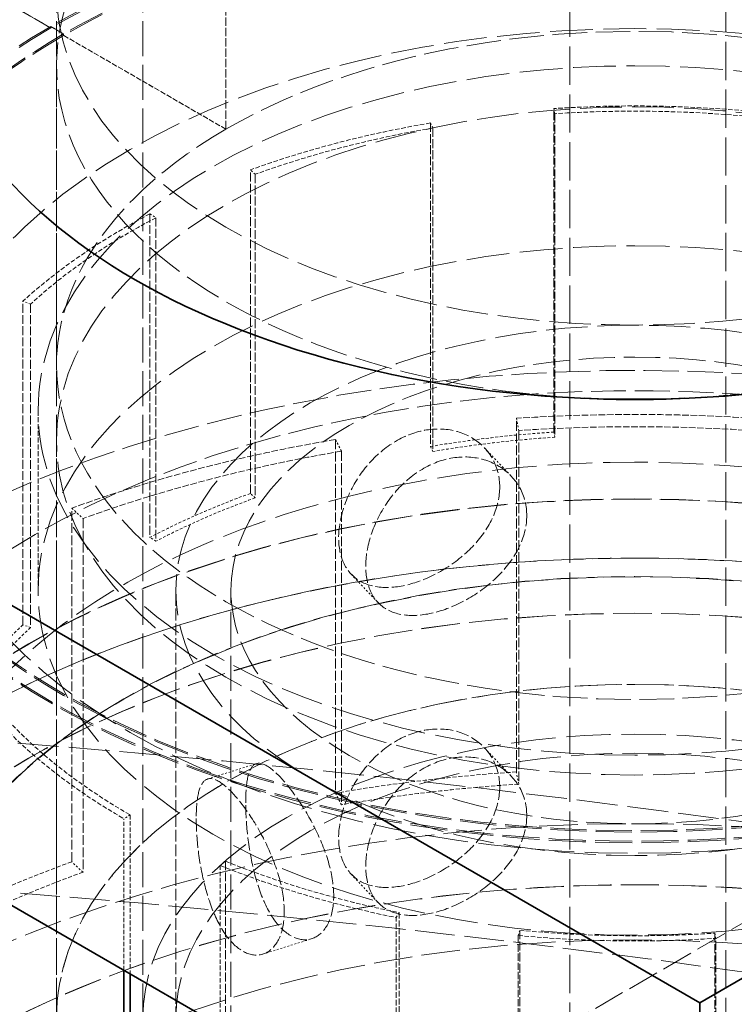
# Model space of a CAD drawing. Units: millimetres. Extents: x -1127 to 4288, y 4807 to 8155.
# Drawn here: x 3927 to 3965, y 7825 to 7878 of the extents above; entities that cross this region are included whole.
import ezdxf

# ---------------------------------------------------------------- set-up
doc = ezdxf.new("R2010")
doc.units = ezdxf.units.MM
doc.linetypes.add('DASHED', pattern=[0.2068, 0.1655, -0.0413])
doc.layers.add('Hidden (ISO)', color=1, linetype='DASHED', lineweight=18)
doc.layers.add('Visible (ISO)', color=7, linetype='Continuous', lineweight=35)

msp = doc.modelspace()

# ---------------------------------------------------------------- linework, layer by layer
at = {"layer": 'Hidden (ISO)', "ltscale": 12.58240222930908}
for p, q in [((3964.96547116104, 7931.915450338132), (3964.96547116104, 7723.708822201563)), ((3956.480189786802, 7718.809842715997), (3956.480189786802, 7927.016470852566))]:
    msp.add_line(p, q, dxfattribs=at)
at = {"layer": 'Hidden (ISO)', "ltscale": 11.51330947875977}
for p, q in [((3928.515723692733, 7824.109324275341), (3928.515723692733, 7905.758982368115)), ((3933.215723692733, 7824.109324275341), (3933.215723692733, 7905.758982368115)), ((3938.015723692734, 7765.75839611934), (3938.015723692734, 7847.408054212114))]:
    msp.add_line(p, q, dxfattribs=at)
at = {"layer": 'Hidden (ISO)', "ltscale": 2.719579458236694}
for p, q in [((3937.741860085359, 7872.515324075641), (3937.741860085359, 7888.845255694196)), ((3937.741860085358, 7872.515324075641), (3937.741860085358, 7888.845255694196)), ((3914.053782915609, 7886.19164180618), (3928.19591853934, 7878.026675996903)), ((3928.19591853934, 7878.026675996904), (3914.053782915609, 7886.19164180618)), ((3928.515723692734, 7859.655502926029), (3928.515723692734, 7875.985434544584))]:
    msp.add_line(p, q, dxfattribs=at)
at = {"layer": 'Hidden (ISO)', "ltscale": 0.0134983966127038}
for p, q in [((3928.19591853934, 7878.108325654995), (3928.19591853934, 7878.026675996903)), ((3928.19591853934, 7878.026675996904), (3928.19591853934, 7878.108325654995)), ((3928.903025320526, 7877.618427706439), (3928.903025320526, 7877.700077364532)), ((3928.903025320526, 7877.700077364532), (3928.903025320526, 7877.618427706439))]:
    msp.add_line(p, q, dxfattribs=at)
at = {"layer": 'Hidden (ISO)', "ltscale": 0.1358839720487595}
for p, q in [((3928.903025320526, 7877.700077364532), (3928.19591853934, 7878.108325654995)), ((3928.19591853934, 7878.108325654995), (3928.903025320526, 7877.700077364532))]:
    msp.add_line(p, q, dxfattribs=at)
at = {"layer": 'Hidden (ISO)', "ltscale": 1.699699640274048}
for p, q in [((3928.903025320526, 7877.618427706439), (3937.741860085359, 7872.515324075641)), ((3937.741860085358, 7872.515324075641), (3928.903025320526, 7877.618427706439))]:
    msp.add_line(p, q, dxfattribs=at)
at = {"layer": 'Hidden (ISO)', "ltscale": 2.932660579681396}
for p, q in [((3955.608242091408, 7856.028851675347), (3955.608242091408, 7873.6381997136)), ((3955.663104684692, 7873.35707690778), (3955.663104684692, 7855.747728869526)), ((3948.882522325173, 7872.853214898325), (3948.882522325173, 7855.243866860072)), ((3949.021104026434, 7872.581863273997), (3949.021104026434, 7854.972515235743)), ((3939.072281001992, 7852.688197340158), (3939.072281001992, 7870.297545378411)), ((3939.332976719467, 7870.058005720672), (3939.332976719467, 7852.448657682418)), ((3933.60253978119, 7867.905486235328), (3933.60253978119, 7850.296138197074)), ((3933.931320680889, 7867.695721986711), (3933.931320680889, 7850.086373948458)), ((3926.684425589305, 7845.53606568296), (3926.684425589304, 7863.145413721213)), ((3927.099320446936, 7862.994900978552), (3927.099320446936, 7845.385552940299)), ((3937.717939729586, 7832.668260174794), (3937.717939729587, 7815.058912136541)), ((3953.742940747567, 7828.903332825244), (3953.742940747567, 7811.293984786991)), ((3964.368342700774, 7828.750345984135), (3964.368342700774, 7811.140997945882)), ((3964.423205294058, 7810.85987514006), (3964.423205294058, 7828.469223178314))]:
    msp.add_line(p, q, dxfattribs=at)
at = {"layer": 'Hidden (ISO)', "ltscale": 0.06653214246034622}
for p, q in [((3955.663104684692, 7873.35707690778), (3955.608242091408, 7873.6381997136)), ((3948.882522325173, 7872.853214898325), (3949.021104026434, 7872.581863273997)), ((3939.332976719467, 7870.058005720672), (3939.072281001992, 7870.297545378411)), ((3933.60253978119, 7867.905486235328), (3933.931320680889, 7867.695721986711)), ((3927.099320446936, 7862.994900978552), (3926.684425589304, 7863.145413721213)), ((3955.663104684692, 7855.747728869526), (3955.608242091408, 7856.028851675347)), ((3949.021104026434, 7854.972515235743), (3948.882522325173, 7855.243866860072)), ((3939.332976719467, 7852.448657682418), (3939.072281001992, 7852.688197340158)), ((3933.931320680889, 7850.086373948458), (3933.60253978119, 7850.296138197074)), ((3927.099320446936, 7845.385552940299), (3926.684425589305, 7845.53606568296)), ((3932.526947574107, 7835.183059154175), (3932.180465251325, 7834.983017491847)), ((3937.436887275774, 7832.436520724688), (3937.717939729586, 7832.668260174794)), ((3947.176125158684, 7829.868729859272), (3947.01428841832, 7829.601703724804)), ((3953.66387544485, 7828.624138342308), (3953.742940747567, 7828.903332825244)), ((3964.368342700774, 7828.750345984135), (3964.423205294058, 7828.469223178314))]:
    msp.add_line(p, q, dxfattribs=at)
at = {"layer": 'Hidden (ISO)', "ltscale": 1.631707668304443}
msp.add_line((3927.515723692735, 7857.206013183246), (3927.515723692735, 7847.408054212114), dxfattribs=at)
at = {"layer": 'Hidden (ISO)', "ltscale": 3.205954313278198}
for p, q in [((3953.560971646084, 7837.52705113204), (3953.560971646083, 7856.777352380423)), ((3953.690066687016, 7856.115853206726), (3953.690066687016, 7836.865551958343)), ((3943.711162309784, 7855.627742965953), (3943.711162309784, 7836.37744171757)), ((3944.037253537443, 7854.989235980544), (3944.037253537443, 7835.738934732162)), ((3929.344074483505, 7832.634666464857), (3929.344074483505, 7851.88496771324)), ((3929.95750746769, 7851.321316232887), (3929.95750746769, 7832.071014984504))]:
    msp.add_line(p, q, dxfattribs=at)
at = {"layer": 'Hidden (ISO)', "ltscale": 0.1566895097494125}
for p, q in [((3953.560971646083, 7856.777352380423), (3953.690066687016, 7856.115853206726)), ((3944.037253537443, 7854.989235980544), (3943.711162309784, 7855.627742965953)), ((3929.344074483505, 7851.88496771324), (3929.95750746769, 7851.321316232887)), ((3953.690066687016, 7836.865551958343), (3953.560971646084, 7837.52705113204)), ((3944.037253537443, 7835.738934732162), (3943.711162309784, 7836.37744171757)), ((3929.95750746769, 7832.071014984504), (3929.344074483505, 7832.634666464857))]:
    msp.add_line(p, q, dxfattribs=at)
at = {"layer": 'Hidden (ISO)', "ltscale": 5.235282897949219}
msp.add_line((3928.515723692733, 7855.54444264106), (3928.515723692733, 7824.109324275341), dxfattribs=at)
at = {"layer": 'Hidden (ISO)', "ltscale": 0.4143556654453278}
for p, q in [((3951.823311664665, 7855.171318780847), (3953.284928169199, 7853.627197827562)), ((3944.560885614565, 7848.296933872592), (3946.0225021191, 7846.752812919307)), ((3951.823311664665, 7838.841387162292), (3953.284928169199, 7837.297266209007)), ((3944.560885614565, 7831.967002254039), (3946.0225021191, 7830.422881300753))]:
    msp.add_line(p, q, dxfattribs=at)
at = {"layer": 'Hidden (ISO)', "ltscale": 10.36197853088379}
msp.add_line((3998.320810220368, 7848.014417794004), (3955.894403349175, 7823.519520366172), dxfattribs=at)
at = {"layer": 'Hidden (ISO)', "ltscale": 3.880202531814575}
msp.add_line((3935.015723692734, 7824.109324275341), (3935.015723692734, 7847.408054212114), dxfattribs=at)
at = {"layer": 'Hidden (ISO)', "ltscale": 0.4115521013736725}
for p, q in [((3936.746917890617, 7837.144230285348), (3939.403322435141, 7837.982386717056)), ((3939.75591970283, 7827.607673878862), (3942.412324247356, 7828.445830310571))]:
    msp.add_line(p, q, dxfattribs=at)
at = {"layer": 'Hidden (ISO)', "ltscale": 1.373338103294373}
msp.add_line((3932.180465251325, 7826.736402024477), (3932.180465251325, 7834.983017491847), dxfattribs=at)
at = {"layer": 'Hidden (ISO)', "ltscale": 1.439970254898071}
msp.add_line((3932.526947574107, 7835.183059154175), (3932.526947574107, 7826.536360362149), dxfattribs=at)
at = {"layer": 'Hidden (ISO)', "ltscale": 1.454662322998047}
msp.add_line((3937.436887275774, 7832.436520724688), (3937.436887275774, 7823.701605353686), dxfattribs=at)
at = {"layer": 'Hidden (ISO)', "ltscale": 1.903452634811401}
msp.add_line((3947.01428841832, 7818.1720902259), (3947.01428841832, 7829.601703724804), dxfattribs=at)
at = {"layer": 'Hidden (ISO)', "ltscale": 1.963486075401306}
msp.add_line((3947.176125158684, 7829.868729859272), (3947.176125158684, 7818.078653740286), dxfattribs=at)
at = {"layer": 'Hidden (ISO)', "ltscale": 2.380035638809204}
msp.add_line((3953.66387544485, 7828.624138342308), (3953.66387544485, 7814.332949366134), dxfattribs=at)
at = {"layer": 'Hidden (ISO)', "ltscale": 13.67230892181396}
for centre, major_axis, ratio in [((3960.015723692733, 7880.039340068892), (-31.49999999999981, 8.93729534823251e-14), 0.5773502691896281), ((3960.015723692733, 7855.54444264106), (-31.5, -2.176037128265309e-13), 0.577350269189621), ((3960.015723692733, 7824.109324275342), (-31.5, -2.176037128265309e-13), 0.577350269189621), ((3960.015723692733, 7824.109324275341), (31.49999999999989, -1.553340789328674e-12), 0.5773502691896184)]:
    msp.add_ellipse(centre, major_axis=major_axis, ratio=ratio, dxfattribs=at)
at = {"layer": 'Hidden (ISO)', "ltscale": 11.39358997344971}
for centre, major_axis, ratio in [((3960.015723692734, 7875.985434544584), (31.5, 0), 0.5773502691896254), ((3960.015723692734, 7859.655502926029), (31.5, 0), 0.5773502691896254), ((3960.015723692734, 7859.655502926029), (-31.5, 0), 0.5773502691896256)]:
    msp.add_ellipse(centre, major_axis=major_axis, ratio=ratio, start_param=5.497787143782133, end_param=8.639379797371927, dxfattribs=at)
at = {"layer": 'Hidden (ISO)', "ltscale": 12.34616088867188}
msp.add_ellipse((3960.015723692734, 7875.985434544584), major_axis=(-31.5, 1.942890293094027e-15), ratio=0.5773502691896256, start_param=5.497787143782133, end_param=7.767285792278097, dxfattribs=at)
at = {"layer": 'Hidden (ISO)', "ltscale": 12.20741844177246}
for centre, major_axis, ratio, start_param in [((3960.015723692734, 7859.737152584123), (44.99999999999999, -5.828670879282073e-15), 0.5773502691896255, 5.497787143782141), ((3960.015723692734, 7859.655502926029), (44.99999999999999, -5.828670879282073e-15), 0.5773502691896255, 5.497787143782141), ((3960.015723692734, 7859.737152584122), (-44.99999999999998, -1.942890293094024e-15), 0.5773502691896257, 5.49778714378214), ((3960.015723692734, 7859.655502926029), (-44.99999999999998, 0), 0.5773502691896257, 5.49778714378214)]:
    msp.add_ellipse(centre, major_axis=major_axis, ratio=ratio, start_param=start_param, end_param=8.639379797371934, dxfattribs=at)
at = {"layer": 'Hidden (ISO)', "ltscale": 11.93614196777344}
for centre, major_axis in [((3960.015723692734, 7859.737152584123), (43.99999999999999, -2.622901895676932e-12)), ((3960.015723692734, 7859.655502926029), (43.99999999999999, -2.622901895676932e-12)), ((3960.015723692734, 7859.737152584122), (-43.99999999999999, 2.628730566556214e-12)), ((3960.015723692734, 7859.655502926029), (-43.99999999999999, 2.628730566556214e-12))]:
    msp.add_ellipse(centre, major_axis=major_axis, ratio=0.5773502691896255, start_param=5.49778714378238, end_param=8.639379797372172, dxfattribs=at)
at = {"layer": 'Hidden (ISO)', "ltscale": 14.06113719940186}
msp.add_ellipse((3960.015723692733, 7855.54444264106), major_axis=(38.87500000000001, 2.591815650987428e-12), ratio=0.577350269189621, dxfattribs=at)
at = {"layer": 'Hidden (ISO)', "ltscale": 14.10634994506836}
for centre in [(3960.015723692734, 7857.206013183246), (3960.015723692734, 7847.408054212114)]:
    msp.add_ellipse(centre, major_axis=(32.49999999999998, 1.937061622214743e-12), ratio=0.5773502691896256, dxfattribs=at)
at = {"layer": 'Hidden (ISO)', "ltscale": 1.468048453330994}
for major_axis, ratio, start_param, end_param in [((39.36499999999997, 2.705474733133428e-13), 0.5773502691896211, 1.408730039094944, 1.68299606441079), ((39.36500000000013, -2.084721284489888e-12), 0.5773502691896207, 1.857528989610284, 2.13179501489752), ((39.3650000000001, -2.080835503903699e-12), 0.577350269189621, 2.306327940097114, 2.580593965487655), ((-39.36499999999988, -2.758904216193514e-13), 0.5773502691896208, 0.5111321380987981, 0.78539816339745), ((-39.36500000000019, -2.690903055935223e-13), 0.577350269189621, 0.9599310885968819, 1.234197113895513), ((-39.36500000000002, -2.695760281667958e-13), 0.577350269189621, 1.408730039094944, 1.68299606441079)]:
    msp.add_ellipse((3960.015723692733, 7851.053711445957), major_axis=major_axis, ratio=ratio, start_param=start_param, end_param=end_param, dxfattribs=at)
at = {"layer": 'Hidden (ISO)', "ltscale": 1.449773550033569}
for major_axis, ratio, start_param, end_param in [((38.87500000000021, 2.695760281667958e-13), 0.5773502691896208, 1.408730039094932, 1.682996064410769), ((38.87499999999984, -2.055577930093477e-12), 0.5773502691896211, 1.857528989610264, 2.131795014897522), ((38.87500000000008, -2.045863478628007e-12), 0.577350269189621, 2.3063279400971, 2.580593965487669), ((-38.87499999999992, -2.622901895676932e-13), 0.5773502691896208, 0.5111321380988265, 0.7853981633974412), ((-38.87500000000007, -2.700617507400693e-13), 0.5773502691896208, 0.9599310885968872, 1.234197113895521), ((-38.87500000000006, -2.642330798607873e-13), 0.577350269189621, 1.408730039094932, 1.682996064410769)]:
    msp.add_ellipse((3960.015723692733, 7851.053711445957), major_axis=major_axis, ratio=ratio, start_param=start_param, end_param=end_param, dxfattribs=at)
at = {"layer": 'Hidden (ISO)', "ltscale": 2.992787837982178}
msp.add_ellipse((3960.015723692734, 7875.985434544584), major_axis=(31.50000000000002, 2.185751579730778e-15), ratio=0.5773502691896257, start_param=4.799084822081584, end_param=5.497787143782155, dxfattribs=at)
at = {"layer": 'Hidden (ISO)', "ltscale": 13.56379795074463}
for centre, major_axis, ratio in [((3960.015723692734, 7847.408054212114), (25.00000000000006, 4.857225732735061e-15), 0.5773502691896255), ((3960.015723692733, 7824.109324275342), (-25.00000000000001, -1.666028426328125e-12), 0.577350269189621)]:
    msp.add_ellipse(centre, major_axis=major_axis, ratio=ratio, dxfattribs=at)
at = {"layer": 'Hidden (ISO)', "ltscale": 11.93614196777344}
msp.add_ellipse((3960.015723692734, 7847.408054212114), major_axis=(-22.00000000000005, 1.309508057545372e-12), ratio=0.5773502691896255, dxfattribs=at)
at = {"layer": 'Hidden (ISO)', "ltscale": 11.611496925354}
msp.add_ellipse((3960.015723692733, 7826.765298920644), major_axis=(56.49700000000001, 3.885780586188048e-13), ratio=0.5773502691896208, start_param=0.3325726356151835, end_param=2.712706564374255, dxfattribs=at)
at = {"layer": 'Hidden (ISO)', "ltscale": 11.51218795776367}
msp.add_ellipse((3960.015723692733, 7831.657063632925), major_axis=(46.12000000000003, 3.128053371881379e-13), ratio=0.5773502691896211, start_param=0.05676410206950093, end_param=2.94749152617604, dxfattribs=at)
at = {"layer": 'Hidden (ISO)', "ltscale": 2.150001764297485}
for major_axis, ratio, start_param, end_param in [((57.64999999999986, 3.929495617782663e-13), 0.5773502691896211, 1.408730039094937, 1.682996064410775), ((57.64999999999992, -3.040623308692147e-12), 0.577350269189621, 1.857528989610278, 2.131795014897506)]:
    msp.add_ellipse((3960.015723692733, 7823.702393695561), major_axis=major_axis, ratio=ratio, start_param=start_param, end_param=end_param, dxfattribs=at)
at = {"layer": 'Hidden (ISO)', "ltscale": 2.10699987411499}
for major_axis, ratio, start_param, end_param in [((56.49700000000045, 3.900352263386252e-13), 0.5773502691896208, 1.40873003909493, 1.68299606441077), ((56.49700000000013, -2.974565038726952e-12), 0.577350269189621, 1.857528989610287, 2.131795014897504)]:
    msp.add_ellipse((3960.015723692733, 7823.70239369556), major_axis=major_axis, ratio=ratio, start_param=start_param, end_param=end_param, dxfattribs=at)
at = {"layer": 'Hidden (ISO)', "ltscale": 0.9341763257980347}
for major_axis, ratio, start_param, end_param in [((39.36500000000053, 2.739475313262574e-13), 0.5773502691896211, 1.682996064410787, 1.857528989610222), ((39.36499999999982, -2.082778394196794e-12), 0.577350269189621, 2.131795014897573, 2.306327940097029), ((-39.36500000000061, -2.758904216193513e-13), 0.5773502691896211, 5.722186619077096, 5.896719544276539)]:
    msp.add_ellipse((3960.015723692733, 7833.444363407703), major_axis=major_axis, ratio=ratio, start_param=start_param, end_param=end_param, dxfattribs=at)
at = {"layer": 'Hidden (ISO)', "ltscale": 14.63453197479248}
msp.add_ellipse((3960.015723692733, 7831.657063632925), major_axis=(39.37500000000001, 2.666616927271548e-13), ratio=0.5773502691896211, start_param=6.174057451294823, end_param=9.40224003696636, dxfattribs=at)
at = {"layer": 'Hidden (ISO)', "ltscale": 0.9225468039512634}
for centre, major_axis, ratio, start_param, end_param in [((3960.015723692733, 7833.444363407703), (-38.87500000000032, -2.700617507400693e-13), 0.5773502691896208, 4.824588718000562, 4.999121643199994), ((3960.015723692733, 7833.444363407703), (-38.87500000000095, -2.603472992745993e-13), 0.577350269189621, 5.273387668487191, 5.447920593686604), ((3960.015723692733, 7833.444363407704), (-38.8749999999994, -2.642330798607873e-13), 0.5773502691896208, 5.722186619077114, 5.896719544276547)]:
    msp.add_ellipse(centre, major_axis=major_axis, ratio=ratio, start_param=start_param, end_param=end_param, dxfattribs=at)
at = {"layer": 'Hidden (ISO)', "ltscale": 12.66763782501221}
for centre, major_axis in [((3960.015723692733, 7825.43370421135), (46.69650000000001, 3.110567359243532e-12)), ((3960.015723692733, 7819.210344789775), (46.69650000000001, 3.110567359243532e-12)), ((3960.015723692733, 7801.429317870956), (46.6965, 3.225197886536081e-13))]:
    msp.add_ellipse(centre, major_axis=major_axis, ratio=0.577350269189621, dxfattribs=at)
at = {"layer": 'Hidden (ISO)', "ltscale": 12.66492557525635}
for centre, major_axis, ratio in [((3960.015723692733, 7825.425539245542), (-46.68650000000001, -3.096967127191875e-12), 0.5773502691896211), ((3960.015723692733, 7819.210344789775), (46.68650000000002, 3.166911177743259e-13), 0.577350269189621)]:
    msp.add_ellipse(centre, major_axis=major_axis, ratio=ratio, dxfattribs=at)
at = {"layer": 'Hidden (ISO)', "ltscale": 13.05515575408936}
msp.add_ellipse((3875.162909950349, 7610.624045743072), major_axis=(384.9999999999999, 3.740063814205997e-14), ratio=0.5773502691896256, start_param=0, end_param=2.356194490192346, dxfattribs=at)
at = {"layer": 'Hidden (ISO)', "ltscale": 12.5112476348877}
for centre in [(3960.015723692733, 7819.210344789775), (3960.015723692733, 7801.429317870956)]:
    msp.add_ellipse(centre, major_axis=(-51.88500000000003, -3.456401831414269e-12), ratio=0.577350269189621, dxfattribs=at)
at = {"layer": 'Hidden (ISO)', "ltscale": 12.5088357925415}
for centre, major_axis in [((3960.015723692733, 7819.210344789775), (51.875, 3.440858709069517e-12)), ((3960.015723692733, 7801.429317870956), (-51.87500000000001, -3.574918139293004e-13))]:
    msp.add_ellipse(centre, major_axis=major_axis, ratio=0.5773502691896211, dxfattribs=at)
at = {"layer": 'Hidden (ISO)', "ltscale": 12.20741844177246}
msp.add_ellipse((3960.015723692733, 7825.43370421135), major_axis=(39.37500000000001, 2.611244553918368e-12), ratio=0.577350269189621, dxfattribs=at)
at = {"layer": 'Hidden (ISO)', "ltscale": 12.20431804656982}
msp.add_ellipse((3960.015723692733, 7825.425539245542), major_axis=(-39.36500000000001, -2.622901895676932e-12), ratio=0.5773502691896211, dxfattribs=at)
at = {"layer": 'Hidden (ISO)', "ltscale": 13.23826694488525}
msp.add_ellipse((3875.16290995035, 7610.624045743074), major_axis=(365.9999999999994, -3.108624468950438e-14), ratio=0.5773502691896257, start_param=5.497787143782137, end_param=8.63937979737193, dxfattribs=at)
at = {"layer": 'Hidden (ISO)', "ltscale": 13.45505809783936}
msp.add_ellipse((3875.162909950349, 7618.789011552349), major_axis=(385.0000000000014, 3.885780586188048e-14), ratio=0.5773502691896257, start_param=1.079219334566758, end_param=1.483947470984385, dxfattribs=at)
at = {"layer": 'Hidden (ISO)', "ltscale": 14.54039192199707}
msp.add_ellipse((3960.015723692733, 7824.109324275341), major_axis=(-26.7999999999999, -2.778333119124455e-13), ratio=0.5773502691896184, dxfattribs=at)
at = {"layer": 'Hidden (ISO)', "ltscale": 12.64278316497803}
msp.add_ellipse((3960.015723692733, 7801.429317870956), major_axis=(57.65000000000003, 3.780257357144379e-13), ratio=0.577350269189621, start_param=4.451797161435132e-15, end_param=3.809545863891194, dxfattribs=at)
at = {"layer": 'Hidden (ISO)', "ltscale": 1.368146657943726}
for centre, major_axis, ratio, start_param, end_param in [((3960.015723692733, 7804.452092447178), (57.64999999999923, 3.982925100842749e-13), 0.5773502691896211, 1.682996064410759, 1.857528989610206), ((3960.015723692734, 7804.452092447176), (57.65000000000148, -3.04645197957143e-12), 0.577350269189621, 2.13179501489755, 2.306327940097049)]:
    msp.add_ellipse(centre, major_axis=major_axis, ratio=ratio, start_param=start_param, end_param=end_param, dxfattribs=at)
at = {"layer": 'Hidden (ISO)', "ltscale": 1.340781688690186}
for major_axis, start_param, end_param in [((-56.49699999999808, -3.866351683257108e-13), 4.824588718000569, 4.999121643200003), ((-56.49699999999882, -3.866351683257108e-13), 5.273387668487171, 5.447920593686622)]:
    msp.add_ellipse((3960.015723692733, 7804.452092447178), major_axis=major_axis, ratio=0.577350269189621, start_param=start_param, end_param=end_param, dxfattribs=at)
at = {"layer": 'Hidden (ISO)', "ltscale": 13.24575042724609}
msp.add_ellipse((3875.16290995035, 7610.624045743074), major_axis=(353.9999999999994, -2.115418951120773e-11), ratio=0.5773502691896257, start_param=5.49778714378238, end_param=8.639379797372174, dxfattribs=at)
at = {"layer": 'Hidden (ISO)', "ltscale": 4.282214641571045}
for points, knots in [([(3952.656492248426, 7853.037310774891), (3952.656492248426, 7853.551424999432), (3952.532912392657, 7854.07746711833), (3952.03864794205, 7854.990097174018), (3951.668746942534, 7855.376088294877), (3950.830633630236, 7855.918280928714), (3950.306058158739, 7856.110914759834), (3949.180100169136, 7856.234985537991), (3948.579220394277, 7856.165649422855), (3947.47421984139, 7855.816996457948), (3946.898459971263, 7855.515075834993), (3945.86327511547, 7854.709115026402), (3945.40310502741, 7854.20577143308), (3944.686380497942, 7853.172991874137), (3944.381456747531, 7852.574078099763), (3943.979280992688, 7851.378600642165), (3943.881402110715, 7850.782683222919), (3943.881402110715, 7849.754454773835), (3943.979280992688, 7849.255564381834), (3944.381456747531, 7848.440221189182), (3944.686380497942, 7848.122875114078), (3945.40310502741, 7847.708923344027), (3945.86327511547, 7847.584330412663), (3946.898459971263, 7847.556156675541), (3947.47421984139, 7847.652030648671), (3948.579220394277, 7848.000683613579), (3949.180100169136, 7848.276066378539), (3950.306058158739, 7848.986130146094), (3950.830633630236, 7849.421432839659), (3951.668746942534, 7850.325971534819), (3952.03864794205, 7850.856240263438), (3952.532912392657, 7851.954430857999), (3952.656492248426, 7852.52319655035), (3952.656492248426, 7853.037310774891)], [0, 0, 0, 0, 0.1888976279450969, 0.1888976279450969, 0.3777952558901938, 0.3777952558901938, 0.5666822990222933, 0.5666822990222933, 0.7555693421543926, 0.7555693421543926, 0.9444563852864922, 0.9444563852864922, 1.133343428418592, 1.133343428418592, 1.322241056363688, 1.322241056363688, 1.511138684308785, 1.511138684308785, 1.700036312253882, 1.700036312253882, 1.888933940198979, 1.888933940198979, 2.077820983331078, 2.077820983331078, 2.266708026463178, 2.266708026463178, 2.455595069595277, 2.455595069595277, 2.644482112727377, 2.644482112727377, 2.833379740672473, 2.833379740672473, 3.02227736861757, 3.02227736861757, 3.02227736861757, 3.02227736861757]), ([(3952.656492248426, 7836.707379156336), (3952.656492248426, 7837.221493380878), (3952.532912392657, 7837.747535499775), (3952.03864794205, 7838.660165555464), (3951.668746942534, 7839.046156676322), (3950.830633630236, 7839.588349310159), (3950.306058158739, 7839.78098314128), (3949.180100169136, 7839.905053919437), (3948.579220394277, 7839.835717804302), (3947.47421984139, 7839.487064839393), (3946.898459971263, 7839.185144216439), (3945.86327511547, 7838.379183407847), (3945.40310502741, 7837.875839814526), (3944.686380497942, 7836.843060255582), (3944.381456747531, 7836.244146481209), (3943.979280992688, 7835.04866902361), (3943.881402110715, 7834.452751604364), (3943.881402110715, 7833.424523155281), (3943.979280992688, 7832.925632763279), (3944.381456747531, 7832.110289570628), (3944.686380497942, 7831.792943495524), (3945.40310502741, 7831.378991725471), (3945.86327511547, 7831.254398794108), (3946.898459971263, 7831.226225056987), (3947.47421984139, 7831.322099030116), (3948.579220394277, 7831.670751995025), (3949.180100169136, 7831.946134759985), (3950.306058158739, 7832.65619852754), (3950.830633630236, 7833.091501221104), (3951.668746942534, 7833.996039916265), (3952.03864794205, 7834.526308644883), (3952.532912392657, 7835.624499239444), (3952.656492248426, 7836.193264931794), (3952.656492248426, 7836.707379156336)], [0, 0, 0, 0, 0.1888976279450973, 0.1888976279450973, 0.3777952558901945, 0.3777952558901945, 0.5666822990222938, 0.5666822990222938, 0.7555693421543932, 0.7555693421543932, 0.9444563852864925, 0.9444563852864925, 1.133343428418592, 1.133343428418592, 1.322241056363689, 1.322241056363689, 1.511138684308786, 1.511138684308786, 1.700036312253883, 1.700036312253883, 1.88893394019898, 1.88893394019898, 2.077820983331079, 2.077820983331079, 2.266708026463179, 2.266708026463179, 2.455595069595278, 2.455595069595278, 2.644482112727378, 2.644482112727378, 2.833379740672474, 2.833379740672474, 3.022277368617571, 3.022277368617571, 3.022277368617571, 3.022277368617571]), ([(3936.123429693432, 7834.994234147436), (3936.123429693432, 7835.508348371977), (3936.160429393382, 7835.984403414606), (3936.321129533987, 7836.704450026124), (3936.446077607504, 7836.949017509218), (3936.759878501571, 7837.188498227249), (3936.970035901155, 7837.199602699913), (3937.477520716413, 7836.966597824374), (3937.77605602374, 7836.722703049521), (3938.37994067317, 7836.084730682858), (3938.724440898868, 7835.649292241938), (3939.398024261496, 7834.63456071393), (3939.726031956452, 7834.054913127373), (3940.2619525422, 7832.917746362851), (3940.505797322652, 7832.283568628731), (3940.835003252944, 7831.045962023285), (3940.919031123392, 7830.442047718807), (3940.919031123392, 7829.413819269723), (3940.835003252944, 7828.922925762954), (3940.505797322652, 7828.14971171815), (3940.2619525422, 7827.867629602793), (3939.726031956452, 7827.558065038318), (3939.398024261496, 7827.50977610019), (3938.724440898868, 7827.690373082487), (3938.37994067317, 7827.919764873581), (3937.77605602374, 7828.557737240245), (3937.477520716413, 7829.007678664922), (3936.970035901155, 7830.074818086173), (3936.759878501571, 7830.691650138194), (3936.446077607504, 7831.89890074916), (3936.321129533987, 7832.570593115543), (3936.160429393382, 7833.861367154275), (3936.123429693432, 7834.480119922893), (3936.123429693432, 7834.994234147436)], [0, 0, 0, 0, 0.1888976279450967, 0.1888976279450967, 0.3777952558901935, 0.3777952558901935, 0.566682299022293, 0.566682299022293, 0.7555693421543924, 0.7555693421543924, 0.9444563852864918, 0.9444563852864918, 1.133343428418591, 1.133343428418591, 1.322241056363688, 1.322241056363688, 1.511138684308785, 1.511138684308785, 1.700036312253882, 1.700036312253882, 1.888933940198978, 1.888933940198978, 2.077820983331078, 2.077820983331078, 2.266708026463177, 2.266708026463177, 2.455595069595277, 2.455595069595277, 2.644482112727376, 2.644482112727376, 2.833379740672473, 2.833379740672473, 3.02227736861757, 3.02227736861757, 3.02227736861757, 3.02227736861757])]:
    msp.add_open_spline(points, degree=3, knots=knots, dxfattribs=at)
at = {"layer": 'Hidden (ISO)', "ltscale": 4.28545618057251}
for points, knots in [([(3954.129035446426, 7851.481646344722), (3954.129035446426, 7850.967075663978), (3954.003395426963, 7850.400044297536), (3953.502437461522, 7849.30888037559), (3953.12804040023, 7848.783749491051), (3952.281986136971, 7847.888744897101), (3951.753265515982, 7847.458287474868), (3950.621184674524, 7846.754731699606), (3950.018370091151, 7846.480941482387), (3948.912431002492, 7846.131992387961), (3948.338197222613, 7846.034396907125), (3947.309382574844, 7846.056140698483), (3946.853945349975, 7846.17607379564), (3946.14615628481, 7846.580805256204), (3945.845887218876, 7846.89306353632), (3945.450142186454, 7847.701297139335), (3945.353945308715, 7848.198333887464), (3945.353945308715, 7849.227475248954), (3945.450142186454, 7849.825611745865), (3945.845887218876, 7851.027927597148), (3946.14615628481, 7851.63137080951), (3946.853945349975, 7852.672445312241), (3947.309382574844, 7853.180322787632), (3948.338197222613, 7853.99297386453), (3948.912431002492, 7854.296958197238), (3950.018370091151, 7854.645907291663), (3950.621184674524, 7854.713308657012), (3951.753265515982, 7854.582469564016), (3952.281986136971, 7854.385116413702), (3953.12804040023, 7853.834315044358), (3953.502437461522, 7853.443744436418), (3954.003395426963, 7852.524358904066), (3954.129035446426, 7851.996217025468), (3954.129035446426, 7851.481646344722)], [0, 0, 0, 0, 0.1890653406633158, 0.1890653406633158, 0.3781306813266316, 0.3781306813266316, 0.5671781562761846, 0.5671781562761846, 0.7562256312257377, 0.7562256312257377, 0.9452731061752908, 0.9452731061752908, 1.134320581124844, 1.134320581124844, 1.32338592178816, 1.32338592178816, 1.512451262451476, 1.512451262451476, 1.701516603114791, 1.701516603114791, 1.890581943778106, 1.890581943778106, 2.079629418727659, 2.079629418727659, 2.268676893677212, 2.268676893677212, 2.457724368626766, 2.457724368626766, 2.646771843576319, 2.646771843576319, 2.835837184239634, 2.835837184239634, 3.024902524902949, 3.024902524902949, 3.024902524902949, 3.024902524902949]), ([(3954.129035446426, 7835.151714726168), (3954.129035446426, 7834.637144045424), (3954.003395426963, 7834.070112678981), (3953.502437461522, 7832.978948757035), (3953.12804040023, 7832.453817872497), (3952.281986136971, 7831.558813278547), (3951.753265515982, 7831.128355856314), (3950.621184674524, 7830.424800081052), (3950.018370091151, 7830.151009863831), (3948.912431002492, 7829.802060769407), (3948.338197222613, 7829.70446528857), (3947.309382574844, 7829.72620907993), (3946.853945349975, 7829.846142177085), (3946.14615628481, 7830.250873637649), (3945.845887218876, 7830.563131917766), (3945.450142186454, 7831.371365520781), (3945.353945308715, 7831.868402268909), (3945.353945308715, 7832.897543630399), (3945.450142186454, 7833.495680127311), (3945.845887218876, 7834.697995978593), (3946.14615628481, 7835.301439190956), (3946.853945349975, 7836.342513693686), (3947.309382574844, 7836.850391169077), (3948.338197222613, 7837.663042245975), (3948.912431002492, 7837.967026578684), (3950.018370091151, 7838.315975673108), (3950.621184674524, 7838.383377038457), (3951.753265515982, 7838.252537945461), (3952.281986136971, 7838.055184795148), (3953.12804040023, 7837.504383425803), (3953.502437461522, 7837.113812817863), (3954.003395426963, 7836.194427285511), (3954.129035446426, 7835.666285406914), (3954.129035446426, 7835.151714726168)], [0, 0, 0, 0, 0.1890653406633162, 0.1890653406633162, 0.3781306813266325, 0.3781306813266325, 0.5671781562761855, 0.5671781562761855, 0.7562256312257385, 0.7562256312257385, 0.9452731061752915, 0.9452731061752915, 1.134320581124844, 1.134320581124844, 1.323385921788161, 1.323385921788161, 1.512451262451477, 1.512451262451477, 1.701516603114793, 1.701516603114793, 1.89058194377811, 1.89058194377811, 2.079629418727662, 2.079629418727662, 2.268676893677215, 2.268676893677215, 2.457724368626768, 2.457724368626768, 2.646771843576321, 2.646771843576321, 2.835837184239637, 2.835837184239637, 3.024902524902954, 3.024902524902954, 3.024902524902954, 3.024902524902954]), ([(3938.817919526011, 7835.844407359195), (3938.817919526011, 7835.329836678449), (3938.851598810425, 7834.709711756871), (3939.000363259634, 7833.415208813522), (3939.116895877508, 7832.741199823162), (3939.414984614081, 7831.529827184873), (3939.616858835294, 7830.910664905746), (3940.112846031307, 7829.839860293057), (3940.408326609369, 7829.38863070514), (3941.012724170168, 7828.750116474595), (3941.360502490346, 7828.52177687314), (3942.04544829166, 7828.344987893433), (3942.381417978467, 7828.395946375329), (3942.932507218505, 7828.710207149674), (3943.184680767029, 7828.994697469867), (3943.525966005209, 7829.771488696017), (3943.613520955971, 7830.263536025279), (3943.613520955971, 7831.292677386769), (3943.525966005209, 7831.895803302546), (3943.184680767029, 7833.129561530694), (3942.932507218505, 7833.760772702981), (3942.381417978467, 7834.89231789193), (3942.04544829166, 7835.46916998258), (3941.360502490346, 7836.480353830545), (3941.012724170168, 7836.915082283872), (3940.408326609369, 7837.553596514417), (3940.112846031307, 7837.798437250462), (3939.616858835294, 7838.034846994894), (3939.414984614081, 7838.026198701475), (3939.116895877508, 7837.791765376469), (3939.000363259634, 7837.55007287435), (3938.851598810425, 7836.8340263634), (3938.817919526011, 7836.35897803994), (3938.817919526011, 7835.844407359195)], [0, 0, 0, 0, 0.1890653406633158, 0.1890653406633158, 0.3781306813266316, 0.3781306813266316, 0.5671781562761848, 0.5671781562761848, 0.7562256312257379, 0.7562256312257379, 0.945273106175291, 0.945273106175291, 1.134320581124844, 1.134320581124844, 1.32338592178816, 1.32338592178816, 1.512451262451476, 1.512451262451476, 1.701516603114791, 1.701516603114791, 1.890581943778106, 1.890581943778106, 2.079629418727659, 2.079629418727659, 2.268676893677213, 2.268676893677213, 2.457724368626767, 2.457724368626767, 2.64677184357632, 2.64677184357632, 2.835837184239635, 2.835837184239635, 3.02490252490295, 3.02490252490295, 3.02490252490295, 3.02490252490295])]:
    msp.add_open_spline(points, degree=3, knots=knots, dxfattribs=at)
at = {"layer": 'Visible (ISO)'}
for p, q in [((3963.551257598668, 7824.954398236601), (3871.627376044416, 7878.026675996903)), ((3963.551257598668, 7808.624466618046), (3871.627376044416, 7861.696744378349)), ((4005.97766446986, 7849.449295664433), (3963.551257598668, 7824.954398236601)), ((3932.180465251325, 7817.373669453594), (3932.180465251325, 7826.736402024477)), ((3932.526947574107, 7826.536360362149), (3932.526947574107, 7817.573711115921)), ((3963.551257598668, 7808.624466618046), (3963.551257598668, 7824.954398236601))]:
    msp.add_line(p, q, dxfattribs=at)
for centre, major_axis, ratio, start_param, end_param in [((3960.015723692733, 7880.039340068892), (38.49999999999978, -9.163156344804693e-14), 0.5773502691896278, 3.141592653589796, 6.283185307179589), ((3960.015723692734, 7875.985434544584), (31.50000000000022, 0), 0.5773502691896256, 4.625693138688335, 4.799084822081582), ((3960.015723692733, 7826.765298920644), (56.49700000000001, 3.76143560743003e-12), 0.5773502691896208, 3.704930811023079, 6.615757942794361), ((3960.015723692733, 7831.657063632925), (-46.12000000000002, -3.157196726277789e-13), 0.5773502691896211, 6.089084179765833, 9.481542062838898), ((3960.015723692733, 7831.657063632925), (-39.375, -2.687867289852264e-13), 0.5773502691896212, 6.260647383376566, 7.92793551075315), ((3960.015723692733, 7831.657063632925), (39.37500000000002, 2.647188024340608e-13), 0.5773502691896211, 4.821516836269462, 6.174057451294798)]:
    msp.add_ellipse(centre, major_axis=major_axis, ratio=ratio, start_param=start_param, end_param=end_param, dxfattribs=at)

doc.saveas('drawing.dxf')
